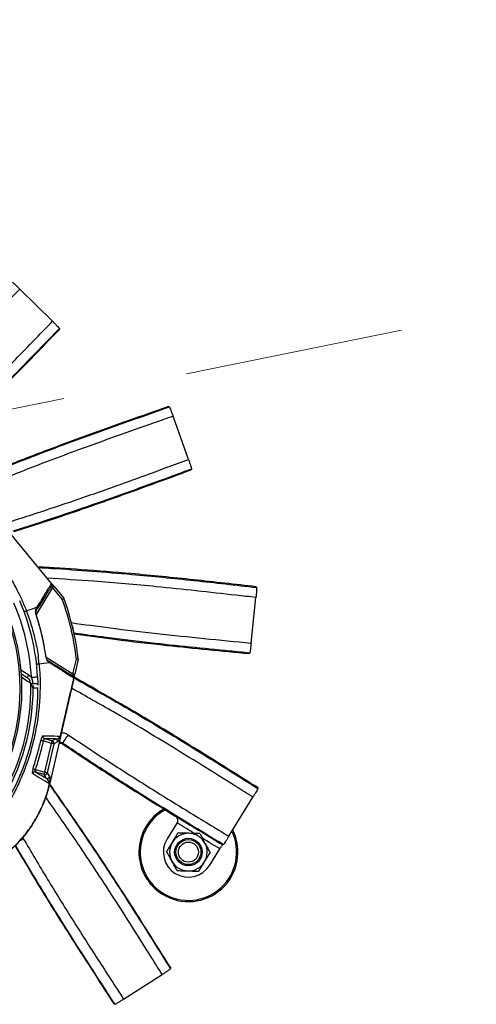
# Model space of a CAD drawing. Extents: x 363657 to 363780, y 4286019 to 4286136.
# Drawn here: x 363704 to 363704, y 4286075 to 4286076 of the extents above; entities that cross this region are included whole.
import ezdxf

# ---------------------------------------------------------------- set-up
doc = ezdxf.new("R2010")
doc.units = 0
doc.header["$LTSCALE"] = 1.4
doc.header["$MEASUREMENT"] = 0
doc.linetypes.add('RAYITAS2', pattern=[0.1875, 0.125, -0.0625])

# ---------------------------------------------------------------- blocks, each defined once
blk = doc.blocks.new('A$C99441360')
at = {"color": 0, "linetype": 'Continuous', "lineweight": -3, "transparency": 16777216}
for p, q in [((82.45, 337.67), (49.52, 353.52)), ((-72.23, 340.8), (-108.77, 340.8)), ((-64.23, 340.53), (-63.83, 340.13)), ((-44.5, 340), (-59.83, 340)), ((-59.56, 300), (-59.41, 300)), ((-59.41, 300), (-44.5, 300)), ((-63.41, 295.97), (-63.54, 295.84)), ((-63.41, 295.99), (-63.41, 295.97)), ((-212.59, 274.99), (-245.52, 259.13)), ((-68.96, 184.73), (-33.1, 196.87)), ((-32.52, 197.07), (-32.05, 197.22)), ((-32.04, 197.18), (-32.51, 197.02)), ((15.34, 201.31), (15.73, 202.3)), ((-65.09, 188.76), (-65.1, 188.57)), ((-65.09, 188.76), (-65.09, 188.33)), ((-61.45, 183.34), (-39.09, 190.91)), ((-38.45, 189.02), (-60.81, 181.45)), ((-39.09, 190.91), (-37.48, 193.93)), ((-36.43, 181.45), (-38.45, 189.02)), ((-34.91, 192.55), (-36.53, 189.53)), ((-36.53, 189.53), (-34.68, 182.65)), ((-62.74, 180.93), (-65.58, 182.45)), ((-64.29, 184.86), (-61.45, 183.34)), ((-61.09, 174.77), (-62.74, 180.93)), ((-60.81, 181.45), (-59.04, 174.84)), ((-129.05, 164.4), (-117.44, 168.33)), ((-116.96, 166.91), (-128.32, 163.06)), ((-116.96, 141.77), (-116.96, 166.91)), ((-115.46, 167.92), (-115.46, 167.91)), ((-310.85, 155.52), (-333.64, 126.94)), ((-100.1, 144.16), (-95.79, 147.05)), ((-97.83, 129.75), (-97.69, 137.4)), ((-97.69, 137.4), (-97.24, 140.05)), ((-95.3, 131.5), (-95.19, 137.36)), ((-168.33, 117.44), (-164.4, 129.05)), ((-163.06, 128.32), (-166.91, 116.96)), ((-169.35, 114.43), (-197.22, 32.05)), ((-169.35, 114.43), (-169.34, 114.44)), ((-166.91, 116.96), (-141.77, 116.96)), ((-347.55, 5.24), (-355.68, -30.39))]:
    blk.add_line(p, q, dxfattribs=at)
at = {"color": 0, "linetype": 'Continuous', "lineweight": -3, "transparency": 16777216, "flags": 128}
for points in [[(89.54, 333.95), (89.6, 333.78), (89.69, 333.51), (89.79, 333.24)], [(-205.27, 278.22), (-205.09, 278.16), (-204.82, 278.06), (-204.55, 277.97)], [(15.73, 202.3), (17.08, 201.59), (18.38, 200.91), (18.7, 200.74)], [(-73.61, 189.09), (-72.08, 189.04), (-70.61, 188.98), (-69.25, 188.93), (-68.05, 188.89), (-67.06, 188.85), (-66.3, 188.83), (-65.82, 188.81), (-65.62, 188.8)], [(-38.45, 189.02), (-38.58, 189.37), (-38.69, 189.72), (-38.8, 190.04), (-38.9, 190.32), (-38.98, 190.55), (-39.04, 190.74), (-39.08, 190.85), (-39.09, 190.91)], [(-36.53, 189.53), (-36.58, 189.52), (-36.7, 189.49), (-36.88, 189.44), (-37.12, 189.37), (-37.41, 189.29), (-37.74, 189.21), (-38.09, 189.11), (-38.45, 189.02)], [(-60.81, 181.45), (-61.18, 181.35), (-61.53, 181.26), (-61.85, 181.17), (-62.14, 181.09), (-62.38, 181.03), (-62.57, 180.98), (-62.69, 180.95), (-62.74, 180.93)], [(-61.45, 183.34), (-61.43, 183.29), (-61.39, 183.17), (-61.33, 182.99), (-61.25, 182.75), (-61.16, 182.47), (-61.05, 182.15), (-60.93, 181.81), (-60.81, 181.45)], [(-35.95, 179.55), (-35.98, 179.64), (-36.01, 179.79), (-36.06, 179.99), (-36.12, 180.22), (-36.19, 180.5), (-36.27, 180.8), (-36.35, 181.12), (-36.43, 181.45)], [(-58.41, 172.98), (-58.44, 173.07), (-58.49, 173.21), (-58.56, 173.4), (-58.63, 173.64), (-58.72, 173.9), (-58.82, 174.2), (-58.93, 174.52), (-59.04, 174.84)], [(-114.44, 169.34), (-114.49, 169.33), (-114.62, 169.28), (-114.84, 169.21), (-115.14, 169.11), (-115.51, 168.98), (-115.94, 168.84), (-116.42, 168.68), (-116.92, 168.51), (-117.44, 168.33)], [(-117.44, 168.33), (-117.43, 168.3), (-117.41, 168.22), (-117.36, 168.09), (-117.3, 167.91), (-117.23, 167.7), (-117.15, 167.45), (-117.05, 167.19), (-116.96, 166.91)], [(-116.96, 166.91), (-116.67, 167.11), (-116.39, 167.3), (-116.13, 167.47), (-115.9, 167.63), (-115.71, 167.75), (-115.58, 167.85), (-115.49, 167.9), (-115.46, 167.92)], [(-305.66, 161.6), (-305.47, 161.62), (-305.19, 161.66), (-304.91, 161.69)], [(-146.08, 149.47), (-147.87, 147.87), (-149.47, 146.08)], [(-146.09, 149.46), (-147.87, 147.87), (-149.46, 146.09)], [(-114.71, 146.41), (-111.76, 142.71), (-109.44, 139.8)], [(-97.24, 140.05), (-97.8, 140.85), (-98.34, 141.62), (-98.83, 142.33), (-99.26, 142.95), (-99.61, 143.46), (-99.88, 143.84), (-100.04, 144.08), (-100.1, 144.16)], [(-93.7, 143.83), (-94.13, 144.5), (-94.53, 145.12), (-94.9, 145.67), (-95.21, 146.15), (-95.46, 146.54), (-95.64, 146.82), (-95.76, 146.99), (-95.79, 147.05)], [(-92.74, 142.36), (-92.8, 142.46), (-92.89, 142.59), (-92.99, 142.75), (-93.11, 142.93), (-93.24, 143.13), (-93.39, 143.35), (-93.54, 143.59), (-93.7, 143.83)], [(-90.68, 145.76), (-91.1, 146.43), (-91.49, 147.06), (-91.84, 147.62), (-92.14, 148.1), (-92.38, 148.49), (-92.56, 148.78), (-92.67, 148.96), (-92.7, 149.02)], [(-117.88, 140.85), (-117.92, 140.89), (-117.92, 140.9)], [(-95.19, 137.36), (-95.24, 137.36), (-95.38, 137.36), (-95.62, 137.36), (-95.93, 137.37), (-96.3, 137.38), (-96.74, 137.38), (-97.21, 137.39), (-97.69, 137.4)], [(-140.9, 117.92), (-140.89, 117.92), (-140.85, 117.88)], [(-168.33, 117.44), (-168.53, 116.86), (-168.72, 116.29), (-168.89, 115.78), (-169.05, 115.32), (-169.17, 114.95), (-169.27, 114.67), (-169.32, 114.52)], [(-166.91, 116.96), (-167.19, 117.05), (-167.45, 117.15), (-167.7, 117.23), (-167.91, 117.3), (-168.09, 117.36), (-168.22, 117.41), (-168.3, 117.43), (-168.33, 117.44)], [(-167.92, 115.46), (-167.9, 115.49), (-167.85, 115.58), (-167.75, 115.71), (-167.63, 115.9), (-167.47, 116.13), (-167.3, 116.39), (-167.11, 116.67), (-166.91, 116.96)], [(-147.07, 114.7), (-143.2, 111.5), (-140.16, 108.98)], [(-345.5, 12.98), (-345.35, 13.08), (-345.11, 13.23), (-344.86, 13.38)]]:
    blk.add_lwpolyline(points, dxfattribs=at)
at = {"color": 0, "linetype": 'Continuous', "lineweight": -3, "transparency": 16777216}
for centre, radius in [((-44.5, 320), 10.99), ((-44.5, 320), 10), ((-44.5, 320), 8), ((0, 0), 162.5), ((0, 0), 161)]:
    blk.add_circle(centre, radius, dxfattribs=at)
for centre, radius, start, end in [((-44.5, 320), 39.5, 0, 148.21976), ((-44.5, 320), 38.5, 0, 147.29306), ((-44.5, 320), 20, 270, 90), ((-44.5, 320), 15, 90, 150), ((-44.5, 320), 15, 30, 90), ((-44.5, 320), 15, 150, 210), ((-44.5, 320), 15, 330, 30), ((-44.5, 320), 38.5, 240.53812, 0), ((-44.5, 320), 39.5, 241.38367, 0), ((-44.5, 320), 15, 210, 270), ((-44.5, 320), 15, 270, 330), ((-33.91, 196.55), 1.48, 18.4878, 20.22487), ((-33.12, 196.82), 1.15, 18.43015, 20.69337), ((332.76, -111.61), 498.95, 142.90297, 142.97988), ((-61.22, 189.2), 4, 178.0363, 224.55253), ((-38.46, 189.01), 2, 15.19856, 108.49646), ((-36.84, 192.03), 2, 15.19981, 108.49625), ((-62.24, 186.97), 7.63, 198.44562, 198.7234), ((-63.64, 182.96), 2, 108.86479, 194.83053), ((-60.8, 181.45), 2, 108.86481, 194.83078), ((-32.76, 183.22), 2, 196.31223, 283.42002), ((0, 0), 175.5, 58.11383, 121.88617), ((-63.03, 174.29), 2, 289.37522, 13.90088), ((-113.96, 167.92), 1.5, 108.69546, 180), ((-114, 167.89), 1.46, 106.91618, 179.41263), ((0, 0), 169.9, 56.9185, 123.0815), ((0, 0), 171.66, 58.11383, 121.88617), ((0, 0), 209, 128.12999, 141.87001), ((0, 0), 207.5, 128.20079, 141.79921), ((0, 0), 175.5, 124.77424, 145.22576), ((-114.09, 143.35), 1.37, 123.91364, 179.39779), ((0, 0), 170.5, 124.77424, 145.22576), ((-143.35, 114.09), 1.37, 90.60238, 146.08732)]:
    blk.add_arc(centre, radius, start, end, dxfattribs=at)
for points, knots in [([(41.48, 356.5), (34.05, 341.4), (19.2, 311.19), (-0.93, 268.85), (-18.08, 230.74), (-27.97, 207.81), (-32.62, 197.03)], [0, 0, 0, 0, 0.287145, 0.574208, 0.799728, 1, 1, 1, 1]), ([(-31.96, 197.25), (-30.41, 200.85), (-24.65, 214.25), (-14.51, 237.38), (1.15, 272.03), (20.1, 311.81), (34.83, 341.77), (42.2, 356.75)], [0, 0, 0, 0, 0.066808, 0.248711, 0.430637, 0.71529, 1, 1, 1, 1]), ([(49.52, 353.52), (47.17, 348.74), (40.11, 334.38), (28.39, 310.43), (11.94, 276.16), (-4.99, 239.39), (-16.82, 212.03), (-22.03, 199.97)], [0, 0, 0, 0, 0.094439, 0.283316, 0.472201, 0.767508, 1, 1, 1, 1]), ([(41.48, 356.5), (41.48, 356.5), (41.66, 356.56), (41.9, 356.65), (42.14, 356.73), (42.2, 356.75)], [0, 0, 0, 0, 0.00093, 0.753123, 1, 1, 1, 1]), ([(42.2, 356.75), (42.32, 356.73), (42.56, 356.68), (43.92, 356.12), (45.83, 355.26), (47.82, 354.34), (49.07, 353.74), (49.52, 353.52)], [0, 0, 0, 0, 0.219751, 0.439505, 0.659226, 0.878836, 1, 1, 1, 1]), ([(-117.3, 340), (-117.44, 323.18), (-117.71, 289.55), (-117.5, 242.7), (-116.48, 202.55), (-115.52, 179.24), (-115.1, 169.12)], [0, 0, 0, 0, 0.295237, 0.590391, 0.822267, 1, 1, 1, 1]), ([(-117.3, 340), (-117.3, 340), (-117.17, 340.14), (-116.99, 340.31), (-116.81, 340.49), (-116.77, 340.53)], [0, 0, 0, 0, 0.00093, 0.753123, 1, 1, 1, 1]), ([(-114.61, 169.29), (-114.7, 171.39), (-115.24, 184.15), (-116.07, 207.57), (-117, 245.72), (-117.17, 290.05), (-116.9, 323.7), (-116.77, 340.53)], [0, 0, 0, 0, 0.03685, 0.223678, 0.410531, 0.705236, 1, 1, 1, 1]), ([(-116.77, 340.53), (-116.65, 340.56), (-116.4, 340.63), (-114.94, 340.71), (-112.85, 340.77), (-110.65, 340.8), (-109.26, 340.8), (-108.77, 340.8)], [0, 0, 0, 0, 0.219751, 0.439504, 0.659225, 0.878835, 1, 1, 1, 1]), ([(-108.77, 340.8), (-108.81, 335.47), (-108.94, 319.47), (-109.11, 292.8), (-109.07, 254.66), (-108.39, 214.37), (-107.18, 184.78), (-106.66, 171.98)], [0, 0, 0, 0, 0.094752, 0.284256, 0.473768, 0.772432, 1, 1, 1, 1]), ([(-73.61, 189.09), (-73.19, 201.73), (-72.37, 226.99), (-71.87, 264.92), (-71.93, 302.86), (-72.13, 328.15), (-72.23, 340.8)], [0, 0, 0, 0, 0.249917, 0.499832, 0.749914, 1, 1, 1, 1]), ([(-72.23, 340.8), (-71.33, 340.8), (-69.53, 340.79), (-67.14, 340.75), (-65.33, 340.67), (-64.41, 340.6), (-64.28, 340.55), (-64.23, 340.53)], [0, 0, 0, 0, 0.219436, 0.438868, 0.658392, 0.87805, 1, 1, 1, 1]), ([(-64.23, 340.53), (-64.19, 335.2), (-64.06, 319.2), (-63.89, 292.53), (-63.93, 259.24), (-64.42, 224.66), (-65.22, 200.75), (-65.62, 188.8)], [0, 0, 0, 0, 0.105433, 0.316301, 0.527177, 0.763561, 1, 1, 1, 1]), ([(-63.54, 295.84), (-63.55, 297.22), (-63.6, 311.94), (-63.72, 326.71), (-63.83, 340.09), (-63.83, 340.13)], [0, 0, 0, 0, 0.093445, 0.996956, 1, 1, 1, 1]), ([(-59.83, 340), (-60.28, 340), (-61.18, 340), (-62.38, 340.03), (-63.29, 340.06), (-63.75, 340.1), (-63.81, 340.13), (-63.83, 340.13)], [0, 0, 0, 0, 0.219436, 0.438866, 0.65839, 0.87805, 1, 1, 1, 1]), ([(-59.83, 340), (-59.81, 337.33), (-59.77, 331.88), (-59.73, 326.43), (-59.72, 323.65)], [0, 0, 0, 0, 0.489156, 1, 1, 1, 1]), ([(15.73, 202.3), (21.55, 213.45), (33.2, 235.73), (50.02, 269.51), (66.34, 303.53), (77.08, 326.29), (82.45, 337.67)], [0, 0, 0, 0, 0.249918, 0.499833, 0.749915, 1, 1, 1, 1]), ([(82.45, 337.67), (83.26, 337.27), (84.87, 336.49), (87.01, 335.4), (88.61, 334.56), (89.41, 334.09), (89.5, 333.99), (89.54, 333.95)], [0, 0, 0, 0, 0.219435, 0.438868, 0.658393, 0.87805, 1, 1, 1, 1]), ([(-57.49, 327.5), (-57.39, 327.68), (-56.61, 329.02), (-55.14, 331.56), (-53.83, 333.85), (-53.16, 335)], [0, 0, 0, 0, 0.070102, 0.530791, 1, 1, 1, 1]), ([(-44.5, 335), (-45.63, 335), (-47.91, 335), (-50.79, 335), (-52.53, 335), (-53.16, 335)], [0, 0, 0, 0, 0.385458, 0.776578, 1, 1, 1, 1]), ([(-35.84, 335), (-36.91, 335), (-39.06, 335), (-41.97, 335), (-43.79, 335), (-44.5, 335)], [0, 0, 0, 0, 0.377439, 0.758372, 1, 1, 1, 1]), ([(-31.51, 327.5), (-31.61, 327.68), (-32.39, 329.02), (-33.86, 331.56), (-35.17, 333.85), (-35.84, 335)], [0, 0, 0, 0, 0.070102, 0.530791, 1, 1, 1, 1]), ([(89.54, 333.95), (87.26, 329.13), (80.44, 314.66), (69.01, 290.56), (54.59, 260.71), (39.44, 230.38), (28.67, 209.81), (23.39, 199.71)], [0, 0, 0, 0, 0.106899, 0.320696, 0.534503, 0.77149, 1, 1, 1, 1]), ([(23.92, 199.59), (30.2, 211.6), (42.98, 236.05), (60.07, 270.7), (75.66, 303.29), (85.08, 323.26), (89.79, 333.24)], [0, 0, 0, 0, 0.272738, 0.555509, 0.777738, 1, 1, 1, 1]), ([(-61.82, 320), (-61.12, 321.22), (-59.7, 323.68), (-58.23, 326.22), (-57.49, 327.5)], [0, 0, 0, 0, 0.495457, 1, 1, 1, 1]), ([(-27.18, 320), (-27.88, 321.22), (-29.3, 323.68), (-30.77, 326.22), (-31.51, 327.5)], [0, 0, 0, 0, 0.495457, 1, 1, 1, 1]), ([(-61.82, 320), (-61.12, 318.78), (-59.7, 316.32), (-58.23, 313.78), (-57.49, 312.5)], [0, 0, 0, 0, 0.495459, 1, 1, 1, 1]), ([(-59.67, 316.27), (-59.63, 310.85), (-59.58, 305.42), (-59.56, 300), (-59.56, 300)], [0, 0, 0, 0, 0.999828, 1, 1, 1, 1]), ([(-27.18, 320), (-27.88, 318.78), (-29.3, 316.32), (-30.77, 313.78), (-31.51, 312.5)], [0, 0, 0, 0, 0.495458, 1, 1, 1, 1]), ([(-57.49, 312.5), (-57.39, 312.32), (-56.61, 310.98), (-55.14, 308.44), (-53.83, 306.15), (-53.16, 305)], [0, 0, 0, 0, 0.070102, 0.530791, 1, 1, 1, 1]), ([(-31.51, 312.5), (-31.61, 312.32), (-32.39, 310.98), (-33.86, 308.44), (-35.17, 306.15), (-35.84, 305)], [0, 0, 0, 0, 0.070102, 0.530791, 1, 1, 1, 1]), ([(-63.54, 295.84), (-63.54, 295.85), (-63.52, 296.5), (-63.24, 297.59), (-62.32, 298.88), (-61.5, 299.38), (-61.15, 299.59)], [0, 0, 0, 0, 0.00216, 0.461426, 0.772004, 1, 1, 1, 1]), ([(-61.15, 299.59), (-61.09, 299.62), (-60.75, 299.78), (-60.21, 299.95), (-59.72, 299.99), (-59.56, 300)], [0, 0, 0, 0, 0.127377, 0.724899, 1, 1, 1, 1]), ([(-44.5, 305), (-45.63, 305), (-47.91, 305), (-50.79, 305), (-52.53, 305), (-53.16, 305)], [0, 0, 0, 0, 0.385458, 0.776578, 1, 1, 1, 1]), ([(-35.84, 305), (-36.91, 305), (-39.06, 305), (-41.97, 305), (-43.79, 305), (-44.5, 305)], [0, 0, 0, 0, 0.377439, 0.758372, 1, 1, 1, 1]), ([(-65.09, 188.76), (-64.64, 202.42), (-63.83, 227.12), (-63.37, 262.86), (-63.4, 284.94), (-63.41, 295.97)], [0, 0, 0, 0, 0.38245, 0.691199, 1, 1, 1, 1]), ([(-63.41, 295.99), (-63.41, 286.66), (-63.4, 267.98), (-63.47, 247.99), (-63.77, 237.34), (-63.81, 236.03)], [0, 0, 0, 0, 0.467112, 0.934263, 1, 1, 1, 1]), ([(-212.59, 274.99), (-211.78, 275.38), (-210.16, 276.15), (-207.98, 277.15), (-206.32, 277.87), (-205.46, 278.2), (-205.32, 278.21), (-205.27, 278.22)], [0, 0, 0, 0, 0.219437, 0.438869, 0.658392, 0.87805, 1, 1, 1, 1]), ([(-151, 144.34), (-155.21, 153.87), (-164.51, 174.89), (-179.53, 207.14), (-195.94, 241.12), (-207.04, 263.7), (-212.59, 274.99)], [0, 0, 0, 0, 0.216289, 0.477409, 0.738702, 1, 1, 1, 1]), ([(-205.27, 278.22), (-202.92, 273.43), (-195.86, 259.07), (-184.14, 235.12), (-169.8, 205.22), (-156.68, 177), (-148.42, 158.28), (-144.93, 150.38)], [0, 0, 0, 0, 0.113172, 0.339518, 0.565873, 0.816768, 1, 1, 1, 1]), ([(-144.53, 150.78), (-148.97, 160.8), (-159.05, 183.6), (-174.36, 216.09), (-190.03, 248.41), (-199.71, 268.12), (-204.55, 277.97)], [0, 0, 0, 0, 0.233808, 0.531715, 0.76584, 1, 1, 1, 1]), ([(-252.61, 255.42), (-252.52, 255.5), (-252.33, 255.66), (-251.04, 256.37), (-249.18, 257.33), (-247.22, 258.31), (-245.97, 258.92), (-245.52, 259.13)], [0, 0, 0, 0, 0.219752, 0.439504, 0.659225, 0.878836, 1, 1, 1, 1]), ([(-245.52, 259.13), (-243.25, 254.31), (-236.42, 239.84), (-225, 215.74), (-208.47, 181.51), (-190.6, 145.98), (-176.91, 120.3), (-171.07, 109.34)], [0, 0, 0, 0, 0.095637, 0.286911, 0.478193, 0.777247, 1, 1, 1, 1]), ([(-252.86, 254.71), (-252.86, 254.71), (-252.81, 254.88), (-252.72, 255.12), (-252.63, 255.36), (-252.61, 255.42)], [0, 0, 0, 0, 0.00093, 0.753123, 1, 1, 1, 1]), ([(-252.86, 254.71), (-245.72, 239.56), (-231.44, 209.28), (-211, 167.35), (-192.02, 130.38), (-180.33, 108.49), (-174.84, 98.2)], [0, 0, 0, 0, 0.287225, 0.574369, 0.799952, 1, 1, 1, 1]), ([(-174.61, 98.87), (-176.31, 102.04), (-183.03, 114.6), (-194.64, 136.66), (-211.96, 170.51), (-231.25, 210.12), (-245.49, 240.32), (-252.61, 255.42)], [0, 0, 0, 0, 0.061508, 0.244444, 0.427403, 0.713673, 1, 1, 1, 1]), ([(-37.48, 193.93), (-37.35, 194.12), (-37.13, 194.44), (-36.49, 195), (-35.7, 195.56), (-34.78, 196.1), (-33.81, 196.57), (-33.24, 196.81), (-33.05, 196.88), (-33, 196.9)], [0, 0, 0, 0, 0.294728, 0.493238, 0.691679, 0.890235, 0.970667, 0.992606, 1, 1, 1, 1]), ([(-32.76, 196.92), (-32.78, 196.9), (-32.88, 196.85), (-33.16, 196.63), (-33.63, 196.12), (-34.26, 195.08), (-34.71, 193.84), (-34.85, 192.94), (-34.91, 192.55)], [0, 0, 0, 0, 0.005119, 0.024313, 0.101432, 0.2997, 0.70106, 1, 1, 1, 1]), ([(-33.1, 196.87), (-33.01, 196.9), (-32.83, 196.96), (-32.62, 197.03), (-32.52, 197.07)], [0, 0, 0, 0, 0.506596, 1, 1, 1, 1]), ([(-33, 196.9), (-33.01, 196.9), (-33.02, 196.9), (-33.05, 196.89), (-33.08, 196.88), (-33.1, 196.87)], [0, 0, 0, 0, 0.202705, 0.472147, 1, 1, 1, 1]), ([(-32.76, 196.92), (-32.76, 196.92), (-32.85, 196.93), (-32.93, 196.91), (-33, 196.9)], [0, 0, 0, 0, 0.058039, 1, 1, 1, 1]), ([(-32.51, 197.02), (-32.53, 197.01), (-32.59, 196.99), (-32.68, 196.96), (-32.72, 196.93), (-32.76, 196.92)], [0, 0, 0, 0, 0.282804, 0.535948, 1, 1, 1, 1]), ([(-32.51, 197.02), (-32.46, 194.29), (-32.38, 188.98), (-32.32, 183.79), (-32.3, 181.27)], [0, 0, 0, 0, 0.515659, 1, 1, 1, 1]), ([(-32.05, 197.22), (-29.58, 198), (-24.63, 199.55), (-16.93, 201.15), (-9.08, 202.19), (-1, 202.61), (7.21, 202.36), (15.55, 201.4), (23.88, 199.76), (29.33, 198.07), (32.05, 197.22)], [0, 0, 0, 0, 0.119254, 0.238508, 0.360779, 0.48305, 0.610437, 0.737824, 0.868912, 1, 1, 1, 1]), ([(32.04, 197.18), (29.39, 198), (24.1, 199.65), (15.86, 201.29), (7.45, 202.29), (-0.85, 202.55), (-8.88, 202.15), (-16.67, 201.15), (-24.42, 199.56), (-29.5, 197.97), (-32.04, 197.18)], [0, 0, 0, 0, 0.127394, 0.254789, 0.385869, 0.516949, 0.63621, 0.755471, 0.877735, 1, 1, 1, 1]), ([(-72.34, 183.59), (-72.75, 184.47), (-73.57, 186.21), (-73.6, 188.14), (-73.61, 189.09)], [0, 0, 0, 0, 0.50393, 1, 1, 1, 1]), ([(-65.62, 188.8), (-65.59, 188.36), (-65.52, 187.46), (-65.14, 186.54), (-64.77, 186.2), (-64.74, 186.16)], [0, 0, 0, 0, 0.474644, 0.949512, 1, 1, 1, 1]), ([(-65.21, 189.34), (-65.19, 189.34), (-65.14, 189.34), (-65.11, 188.95), (-65.09, 188.76)], [0, 0, 0, 0, 0.49124, 1, 1, 1, 1]), ([(-64.03, 186.4), (-64.16, 186.54), (-64.46, 186.85), (-64.76, 187.37), (-64.96, 187.86), (-65.05, 188.2), (-65.09, 188.39), (-65.1, 188.46), (-65.09, 188.44), (-65.09, 188.44)], [0, 0, 0, 0, 0.162557, 0.354625, 0.518202, 0.658626, 0.787528, 0.952803, 1, 1, 1, 1]), ([(-34.68, 182.65), (-34.74, 185.16), (-34.81, 188.44), (-34.89, 191.77), (-34.91, 192.55)], [0, 0, 0, 0, 0.764472, 1, 1, 1, 1]), ([(-114.44, 169.34), (-106.95, 171.88), (-91.96, 176.95), (-76.98, 182.02), (-69.48, 184.56)], [0, 0, 0, 0, 0.50008, 1, 1, 1, 1]), ([(-69.47, 184.52), (-76.96, 181.99), (-91.95, 176.91), (-106.93, 171.83), (-114.43, 169.29)], [0, 0, 0, 0, 0.499868, 1, 1, 1, 1]), ([(-69.48, 184.56), (-69.39, 184.59), (-69.2, 184.65), (-69.04, 184.71), (-68.96, 184.73)], [0, 0, 0, 0, 0.490482, 1, 1, 1, 1]), ([(-69.24, 184.58), (-69.27, 184.58), (-69.32, 184.57), (-69.4, 184.55), (-69.45, 184.53), (-69.47, 184.52)], [0, 0, 0, 0, 0.455745, 0.762127, 1, 1, 1, 1]), ([(-62.37, 172.4), (-62.5, 172.62), (-63.16, 173.74), (-65.52, 177.78), (-67.76, 181.6), (-69.47, 184.52)], [0, 0, 0, 0, 0.055539, 0.277698, 1, 1, 1, 1]), ([(-69.06, 184.7), (-69.12, 184.67), (-69.18, 184.64), (-69.24, 184.59), (-69.24, 184.58)], [0, 0, 0, 0, 0.938148, 1, 1, 1, 1]), ([(-65.58, 182.45), (-65.8, 182.71), (-66.36, 183.35), (-67.32, 184.09), (-68.34, 184.52), (-68.95, 184.61), (-69.2, 184.59), (-69.24, 184.58)], [0, 0, 0, 0, 0.300617, 0.729626, 0.941043, 0.99063, 1, 1, 1, 1]), ([(-69.06, 184.7), (-68.98, 184.72), (-68.56, 184.84), (-67.91, 184.98), (-67.17, 185.11), (-66.38, 185.17), (-65.58, 185.18), (-64.82, 185.08), (-64.48, 184.94), (-64.29, 184.86)], [0, 0, 0, 0, 0.012455, 0.065813, 0.172111, 0.278769, 0.491052, 0.703428, 1, 1, 1, 1]), ([(-68.96, 184.73), (-68.97, 184.73), (-69, 184.72), (-69.03, 184.71), (-69.05, 184.7), (-69.06, 184.7), (-69.06, 184.7)], [0, 0, 0, 0, 0.369564, 0.742122, 0.935873, 1, 1, 1, 1]), ([(-65.58, 182.45), (-65.22, 181.85), (-63.73, 179.29), (-62.23, 176.73), (-61.09, 174.77)], [0, 0, 0, 0, 0.234599, 1, 1, 1, 1]), ([(-59.04, 174.84), (-55.32, 176.05), (-47.85, 178.48), (-40.24, 180.46), (-36.43, 181.45)], [0, 0, 0, 0, 0.498214, 1, 1, 1, 1]), ([(-36.43, 181.45), (-36.33, 181.47), (-36.01, 181.55), (-35.5, 181.75), (-35.02, 182.03), (-34.71, 182.35), (-34.69, 182.55), (-34.68, 182.65)], [0, 0, 0, 0, 0.098859, 0.31327, 0.535512, 0.76579, 1, 1, 1, 1]), ([(-35.95, 179.55), (-35.76, 179.6), (-35.13, 179.76), (-34.11, 180.09), (-33.11, 180.52), (-32.43, 180.94), (-32.34, 181.16), (-32.3, 181.27)], [0, 0, 0, 0, 0.101031, 0.319869, 0.544065, 0.772068, 1, 1, 1, 1]), ([(-109.44, 139.8), (-109.44, 139.8), (-106.92, 141.49), (-102.11, 145.21), (-92.91, 150.97), (-81.91, 157.14), (-68.85, 163.13), (-55.39, 168.15), (-42.17, 171.98), (-29.28, 174.71), (-16.8, 176.44), (-4.23, 177.27), (8.56, 177.13), (21.5, 175.94), (35.27, 173.6), (49.6, 169.99), (64.33, 164.98), (78.62, 158.8), (90.75, 152.27), (100.98, 146), (106.39, 141.86), (109.22, 139.97), (109.22, 139.97)], [0, 0, 0, 0, 0, 0.038768, 0.077537, 0.138536, 0.199712, 0.260888, 0.32189, 0.375395, 0.429041, 0.482667, 0.536144, 0.592262, 0.648388, 0.714437, 0.780709, 0.84698, 0.913027, 0.956514, 1, 1, 1, 1, 1]), ([(-62.37, 172.4), (-62.33, 172.36), (-62.22, 172.26), (-61.72, 172.21), (-60.82, 172.32), (-59.67, 172.58), (-58.83, 172.85), (-58.41, 172.98)], [0, 0, 0, 0, 0.129981, 0.349751, 0.566888, 0.783625, 1, 1, 1, 1]), ([(-61.09, 174.77), (-61.06, 174.73), (-60.99, 174.61), (-60.72, 174.51), (-60.25, 174.5), (-59.66, 174.61), (-59.25, 174.76), (-59.04, 174.84)], [0, 0, 0, 0, 0.133433, 0.355974, 0.572243, 0.786125, 1, 1, 1, 1]), ([(-35.95, 179.55), (-39.74, 178.56), (-47.3, 176.6), (-54.72, 174.18), (-58.41, 172.98)], [0, 0, 0, 0, 0.50179, 1, 1, 1, 1]), ([(-115.46, 145.32), (-115.46, 147.55), (-115.46, 152.02), (-115.46, 159.65), (-115.46, 164.68), (-115.46, 167.91)], [0, 0, 0, 0, 0.264372, 0.528931, 1, 1, 1, 1]), ([(-114.43, 169.29), (-114.46, 166.03), (-114.51, 161.3), (-114.61, 154.58), (-114.65, 149.83), (-114.71, 147.69), (-114.71, 146.41), (-114.71, 146.41)], [0, 0, 0, 0, 0.468543, 0.680136, 0.891724, 0.999999, 1, 1, 1, 1]), ([(-114.44, 169.34), (-114.44, 169.34), (-114.44, 169.34), (-114.43, 169.31), (-114.43, 169.29)], [0, 0, 0, 0, 0.219203, 1, 1, 1, 1]), ([(-310.85, 155.52), (-310.29, 156.22), (-309.17, 157.62), (-307.63, 159.47), (-306.45, 160.84), (-305.82, 161.51), (-305.7, 161.58), (-305.66, 161.6)], [0, 0, 0, 0, 0.219435, 0.438868, 0.658392, 0.87805, 1, 1, 1, 1]), ([(-305.66, 161.6), (-301.46, 158.31), (-288.87, 148.44), (-267.92, 131.94), (-242.02, 111.23), (-215.5, 89.45), (-197.52, 74.09), (-188.52, 66.41)], [0, 0, 0, 0, 0.105995, 0.317984, 0.529983, 0.764964, 1, 1, 1, 1]), ([(-188.75, 67.31), (-199.38, 76.38), (-220.64, 94.5), (-250.85, 119.04), (-278.99, 141.36), (-296.27, 154.91), (-304.91, 161.69)], [0, 0, 0, 0, 0.279951, 0.559917, 0.779943, 1, 1, 1, 1]), ([(-129.05, 164.4), (-129.04, 164.39), (-129.02, 164.36), (-128.9, 164.13), (-128.72, 163.8), (-128.52, 163.43), (-128.38, 163.17), (-128.32, 163.07), (-128.32, 163.06)], [0, 0, 0, 0, 0.210841, 0.421634, 0.633769, 0.848805, 0.994332, 1, 1, 1, 1]), ([(-193.73, 60.35), (-203.3, 68.51), (-222.44, 84.82), (-251.62, 108.73), (-281.16, 132.22), (-300.96, 147.75), (-310.85, 155.52)], [0, 0, 0, 0, 0.249918, 0.499833, 0.749915, 1, 1, 1, 1]), ([(-115.43, 143.6), (-115.43, 143.59), (-115.44, 143.58), (-115.52, 143.43), (-115.73, 143.12), (-116.13, 142.62), (-116.76, 141.95), (-117.41, 141.33), (-117.84, 140.97), (-117.97, 140.86)], [0, 0, 0, 0, 0.054592, 0.139041, 0.258771, 0.435538, 0.649619, 0.890748, 1, 1, 1, 1]), ([(-117.88, 140.85), (-117.46, 141.22), (-116.59, 141.99), (-115.61, 143.08), (-114.98, 143.96), (-114.89, 144.32), (-114.85, 144.49)], [0, 0, 0, 0, 0.284832, 0.578119, 0.811738, 1, 1, 1, 1]), ([(-114.85, 146.45), (-114.97, 146.35), (-115.23, 146.13), (-115.41, 145.73), (-115.46, 145.45), (-115.46, 145.33), (-115.46, 145.32)], [0, 0, 0, 0, 0.359085, 0.718166, 0.96784, 1, 1, 1, 1]), ([(-115.46, 143.36), (-115.46, 143.83), (-115.46, 144.48), (-115.46, 145.13), (-115.46, 145.32)], [0, 0, 0, 0, 0.71937, 1, 1, 1, 1]), ([(-114.71, 146.41), (-114.72, 146.42), (-114.73, 146.44), (-114.76, 146.45), (-114.78, 146.46), (-114.79, 146.47), (-114.81, 146.47), (-114.83, 146.46), (-114.84, 146.46), (-114.84, 146.45), (-114.85, 146.45)], [0, 0, 0, 0, 0.321479, 0.539564, 0.688519, 0.791378, 0.898918, 0.942069, 0.978151, 1, 1, 1, 1]), ([(-114.85, 146.45), (-114.85, 146.27), (-114.85, 145.61), (-114.85, 144.96), (-114.85, 144.49)], [0, 0, 0, 0, 0.282978, 1, 1, 1, 1]), ([(-93.7, 143.83), (-94.6, 143.11), (-95.96, 142.01), (-96.92, 140.55), (-97.24, 140.05)], [0, 0, 0, 0, 0.657959, 1, 1, 1, 1]), ([(-95.79, 147.05), (-95.78, 147.06), (-94.76, 147.73), (-93.72, 148.38), (-92.7, 149.02)], [0, 0, 0, 0, 0.013312, 1, 1, 1, 1]), ([(-92.74, 142.36), (-93.2, 141.94), (-94.14, 141.11), (-94.99, 139.33), (-95.12, 138.03), (-95.19, 137.36)], [0, 0, 0, 0, 0.318977, 0.646276, 1, 1, 1, 1]), ([(-90.68, 145.76), (-91.01, 145.55), (-92.02, 144.92), (-93.02, 144.27), (-93.7, 143.83)], [0, 0, 0, 0, 0.326649, 1, 1, 1, 1]), ([(-92.74, 142.36), (-92.78, 140.99), (-92.87, 137.95), (-92.97, 134.79), (-93.03, 133.04)], [0, 0, 0, 0, 0.447652, 1, 1, 1, 1]), ([(-90.68, 145.76), (-90.69, 145.73), (-91, 145.22), (-91.54, 144.33), (-92.25, 143.16), (-92.58, 142.61), (-92.74, 142.36)], [0, 0, 0, 0, 0.019078, 0.415325, 0.732826, 1, 1, 1, 1]), ([(-117.92, 140.89), (-119.55, 139.5), (-123.12, 136.46), (-128.38, 131.51), (-133.71, 126.07), (-137.88, 121.53), (-140.18, 118.73), (-140.86, 117.9)], [0, 0, 0, 0, 0.19769, 0.431902, 0.666158, 0.900304, 1, 1, 1, 1]), ([(-117.88, 140.85), (-119.94, 139.08), (-124.05, 135.55), (-131.02, 128.85), (-136.59, 122.91), (-140.09, 118.78), (-140.85, 117.88)], [0, 0, 0, 0, 0.249759, 0.500008, 0.891889, 1, 1, 1, 1]), ([(-140.16, 108.98), (-140.16, 108.98), (-140.1, 109.07), (-137.37, 112.32), (-132.2, 118.91), (-123.22, 127.75), (-116.09, 135.16), (-110.56, 138.31), (-109.44, 139.8), (-109.44, 139.8)], [0, 0, 0, 0, 0.000001, 0.007496, 0.291309, 0.576514, 0.871856, 0.999998, 1, 1, 1, 1]), ([(-109.44, 139.8), (-109.38, 139.72), (-109.25, 139.54), (-108.87, 139.05), (-108.44, 138.49), (-108.14, 138.09), (-108, 137.92), (-107.99, 137.9)], [0, 0, 0, 0, 0.263889, 0.527783, 0.791687, 0.979585, 1, 1, 1, 1]), ([(-109.44, 139.8), (-109.44, 139.8), (-109.44, 139.8), (-109.44, 139.8), (-109.44, 139.8)], [0, 0, 0, 0, 0.566509, 1, 1, 1, 1]), ([(-338.42, 120.52), (-338.37, 120.64), (-338.27, 120.86), (-337.42, 122.06), (-336.16, 123.73), (-334.82, 125.47), (-333.95, 126.56), (-333.64, 126.94)], [0, 0, 0, 0, 0.219752, 0.439505, 0.659225, 0.878836, 1, 1, 1, 1]), ([(-333.64, 126.94), (-329.5, 123.58), (-317.07, 113.51), (-296.33, 96.75), (-266.58, 73.09), (-234.47, 48.38), (-210.4, 30.75), (-199.78, 22.97)], [0, 0, 0, 0, 0.094385, 0.283155, 0.471932, 0.767071, 1, 1, 1, 1]), ([(-163.06, 128.32), (-163.07, 128.32), (-163.17, 128.38), (-163.43, 128.52), (-163.8, 128.72), (-164.13, 128.9), (-164.36, 129.02), (-164.39, 129.04), (-164.4, 129.05)], [0, 0, 0, 0, 0.005674, 0.151195, 0.366231, 0.57837, 0.789159, 1, 1, 1, 1]), ([(-338.34, 119.77), (-338.34, 119.77), (-338.35, 119.96), (-338.38, 120.21), (-338.41, 120.46), (-338.42, 120.52)], [0, 0, 0, 0, 0.00093, 0.753123, 1, 1, 1, 1]), ([(-201.43, 14.2), (-203.92, 16.02), (-215.03, 24.13), (-234.66, 38.67), (-264.95, 61.65), (-299.51, 88.98), (-325.45, 110.01), (-338.42, 120.52)], [0, 0, 0, 0, 0.053425, 0.237936, 0.422472, 0.711207, 1, 1, 1, 1]), ([(-338.34, 119.77), (-325.33, 109.22), (-299.32, 88.13), (-262.72, 59.23), (-230.02, 34.5), (-210.45, 20.17), (-201.5, 13.62)], [0, 0, 0, 0, 0.290029, 0.579976, 0.807761, 1, 1, 1, 1]), ([(-144.48, 114.85), (-144.46, 114.86), (-144.3, 114.86), (-143.86, 115.05), (-142.99, 115.68), (-141.91, 116.67), (-141.18, 117.5), (-140.85, 117.88)], [0, 0, 0, 0, 0.03279, 0.210915, 0.446335, 0.744293, 1, 1, 1, 1]), ([(-140.9, 117.93), (-141.13, 117.66), (-141.62, 117.09), (-142.35, 116.37), (-142.97, 115.84), (-143.38, 115.55), (-143.58, 115.44), (-143.59, 115.43), (-143.6, 115.43)], [0, 0, 0, 0, 0.223665, 0.47016, 0.679491, 0.841708, 0.944174, 1, 1, 1, 1]), ([(-147.07, 114.7), (-147.07, 114.7), (-149.24, 114.7), (-153.73, 114.6), (-159.5, 114.54), (-164.73, 114.48), (-167.85, 114.44), (-169.35, 114.43)], [0, 0, 0, 0, 0.000001, 0.264757, 0.529528, 0.77433, 1, 1, 1, 1]), ([(-167.92, 115.46), (-167.93, 115.46), (-168.05, 115.46), (-168.33, 115.43), (-168.75, 115.25), (-169.14, 114.9), (-169.27, 114.6), (-169.34, 114.44)], [0, 0, 0, 0, 0.00825, 0.190256, 0.461166, 0.730551, 1, 1, 1, 1]), ([(-167.92, 115.46), (-164.78, 115.46), (-159.89, 115.46), (-152.47, 115.46), (-148.14, 115.46), (-145.98, 115.46)], [0, 0, 0, 0, 0.471866, 0.735857, 1, 1, 1, 1]), ([(-147.12, 114.84), (-147.12, 114.84), (-147.12, 114.83), (-147.13, 114.82), (-147.14, 114.78), (-147.12, 114.74), (-147.09, 114.72), (-147.07, 114.7)], [0, 0, 0, 0, 0.031663, 0.073761, 0.152027, 0.487871, 1, 1, 1, 1]), ([(-145.98, 115.46), (-145.99, 115.46), (-146.11, 115.46), (-146.4, 115.41), (-146.8, 115.22), (-147.01, 114.97), (-147.12, 114.84)], [0, 0, 0, 0, 0.031078, 0.2834, 0.641696, 1, 1, 1, 1]), ([(-144.48, 114.85), (-145.06, 114.85), (-145.94, 114.85), (-146.82, 114.85), (-147.12, 114.84)], [0, 0, 0, 0, 0.658076, 1, 1, 1, 1]), ([(-145.98, 115.46), (-145.68, 115.46), (-144.81, 115.46), (-143.94, 115.46), (-143.36, 115.46)], [0, 0, 0, 0, 0.340209, 1, 1, 1, 1]), ([(-139.87, -109.36), (-139.87, -109.36), (-141.43, -106.84), (-145.18, -102.21), (-150.83, -93.11), (-157, -82.19), (-163.01, -69.14), (-168.05, -55.69), (-171.91, -42.43), (-174.67, -29.48), (-176.43, -16.9), (-177.27, -4.22), (-177.13, 8.87), (-175.85, 22.3), (-173.33, 36.52), (-169.55, 51.06), (-164.41, 65.77), (-158.12, 80.03), (-151.63, 91.84), (-145.63, 101.49), (-141.88, 106.41), (-140.16, 108.98), (-140.16, 108.98)], [0, 0, 0, 0, 0, 0.037944, 0.075888, 0.136997, 0.198282, 0.259569, 0.32068, 0.374724, 0.428912, 0.483079, 0.537093, 0.596289, 0.655495, 0.72175, 0.788229, 0.854705, 0.920957, 0.960479, 1, 1, 1, 1, 1]), ([(-140.16, 108.98), (-140.16, 108.98), (-140.16, 108.98), (-140.16, 108.98), (-140.16, 108.98)], [0, 0, 0, 0, 0.566409, 1, 1, 1, 1]), ([(-140.16, 108.98), (-140.08, 108.91), (-139.91, 108.78), (-139.41, 108.4), (-138.85, 107.98), (-138.45, 107.68), (-138.27, 107.55), (-138.26, 107.53)], [0, 0, 0, 0, 0.263889, 0.527774, 0.791672, 0.979587, 1, 1, 1, 1]), ([(-347.55, 5.24), (-347.34, 6.12), (-346.94, 7.87), (-346.36, 10.2), (-345.89, 11.95), (-345.61, 12.83), (-345.53, 12.94), (-345.5, 12.98)], [0, 0, 0, 0, 0.219436, 0.438868, 0.658392, 0.87805, 1, 1, 1, 1]), ([(-345.5, 12.98), (-340.3, 11.83), (-324.67, 8.4), (-298.63, 2.63), (-266.32, -4.79), (-233.44, -12.8), (-211.04, -18.7), (-200.06, -21.6)], [0, 0, 0, 0, 0.107018, 0.321053, 0.535098, 0.772347, 1, 1, 1, 1]), ([(-200.19, -21.01), (-213.39, -17.54), (-240.1, -10.52), (-277.65, -1.59), (-312.7, 6.32), (-334.14, 11.03), (-344.86, 13.38)], [0, 0, 0, 0, 0.275352, 0.557107, 0.778537, 1, 1, 1, 1]), ([(-200.73, -29.69), (-212.89, -26.49), (-237.21, -20.09), (-273.88, -11.21), (-310.68, -2.86), (-335.26, 2.54), (-347.55, 5.24)], [0, 0, 0, 0, 0.249918, 0.499833, 0.749914, 1, 1, 1, 1]), ([(-357.2, -38.25), (-357.2, -38.12), (-357.21, -37.87), (-356.96, -36.43), (-356.56, -34.37), (-356.1, -32.23), (-355.79, -30.87), (-355.68, -30.39)], [0, 0, 0, 0, 0.219751, 0.439504, 0.659225, 0.878835, 1, 1, 1, 1]), ([(-355.68, -30.39), (-350.49, -31.62), (-334.92, -35.31), (-308.96, -41.4), (-271.89, -49.82), (-230.74, -58.44), (-199.9, -64.16), (-185.45, -66.84)], [0, 0, 0, 0, 0.091894, 0.275683, 0.45948, 0.746831, 1, 1, 1, 1])]:
    blk.add_open_spline(points, degree=3, knots=knots, dxfattribs=at)
blk = doc.blocks.new('Digestor')
at = {"color": 251, "linetype": 'RAYITAS2', "lineweight": 0, "true_color": 0x636466, "transparency": 16777216}
blk.add_lwpolyline([(8.58109, -13.83802), (12.09402, -10.54414)], dxfattribs=at)
at = {"color": 1, "linetype": 'ByBlock', "lineweight": -2, "transparency": 16777216, "xscale": 0.001, "yscale": 0.001, "zscale": 0.001, "rotation": 270}
blk.add_blockref('A$C99441360', (8.86402, -13.83002), dxfattribs=at)

msp = doc.modelspace()

# ---------------------------------------------------------------- block references
at = {"linetype": 'Continuous', "rotation": 328.2906793577961}
msp.add_blockref('Digestor', (363703.56911, 4286092.0932), dxfattribs=at)

doc.saveas('drawing.dxf')
